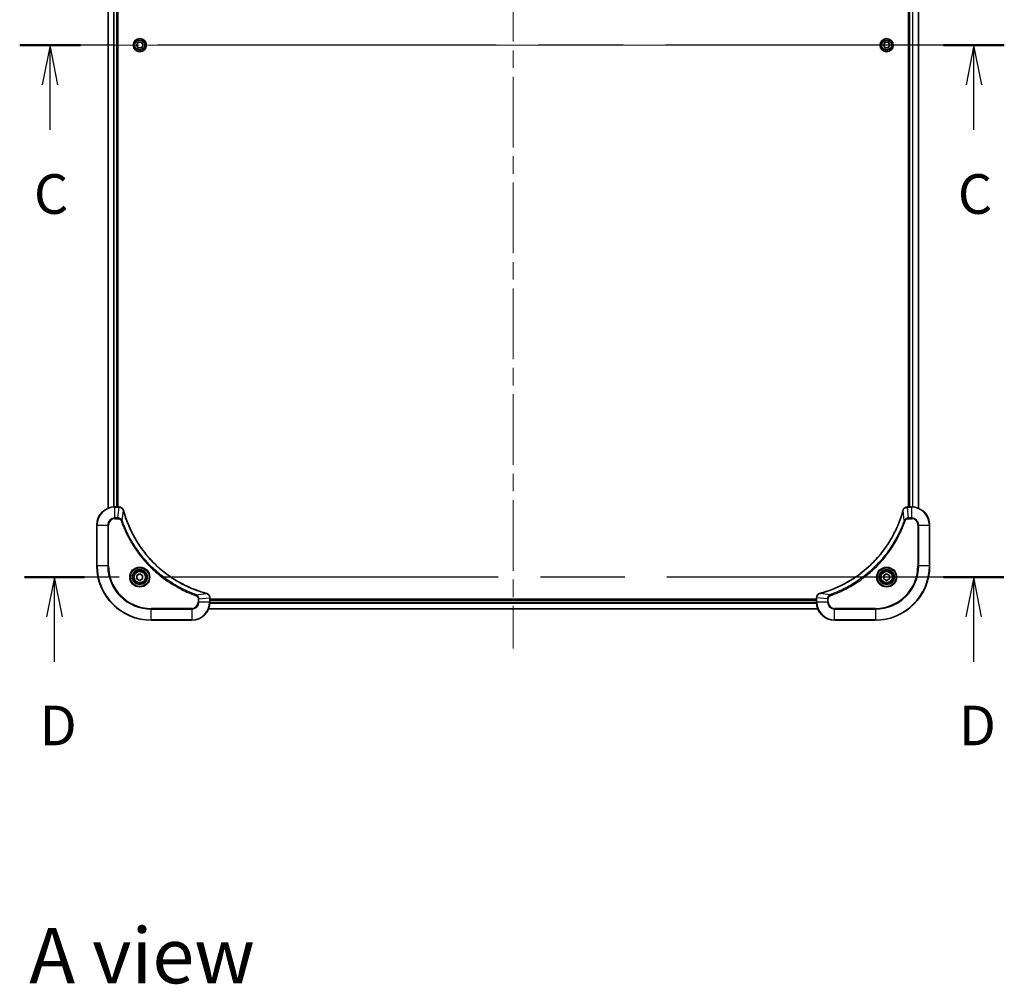
# Model space of a CAD drawing. Units: millimetres. Extents: x 80 to 10892, y 44 to 2011.
# Drawn here: x 3161 to 3596, y 1178 to 1604 of the extents above; entities that cross this region are included whole.
import ezdxf

# ---------------------------------------------------------------- set-up
doc = ezdxf.new("R2010")
doc.units = ezdxf.units.MM
doc.header["$LTSCALE"] = 5.5
doc.linetypes.add('CHAIN', pattern=[0.3543, 0.2362, -0.0295, 0.0591, -0.0295])
for name, color, linetype, lineweight in [('Centerline (ISO)', 131, 'Continuous', 18), ('Section Line (ISO)', 7, 'CHAIN', 25), ('Symbol (ISO)', 7, 'Continuous', 18), ('Visible (ISO)', 7, 'Continuous', 35), ('Visible Narrow (ISO)', 7, 'Continuous', 25)]:
    doc.layers.add(name, color=color, linetype=linetype, lineweight=lineweight)
doc.styles.add('Note Text (TK)', font='MS PGothic.ttf')

# ---------------------------------------------------------------- blocks, each defined once
blk = doc.blocks.new('2dTransSection2')
at = {"layer": 'Section Line (ISO)', "linetype": 'CHAIN', "ltscale": 16.459723}
blk.add_line((208.227, 229.291), (146.078, 229.291), dxfattribs=at)
at = {"layer": 'Section Line (ISO)', "linetype": 'Continuous', "lineweight": 50}
for p, q in [((149.91, 229.291), (146.078, 229.291)), ((208.227, 229.291), (204.395, 229.291))]:
    blk.add_line(p, q, dxfattribs=at)
at = {"layer": 'Section Line (ISO)', "linetype": 'Continuous'}
for p, q in [((147.994, 229.291), (147.494, 226.791)), ((147.994, 226.791), (147.994, 229.291)), ((148.494, 226.791), (147.994, 229.291)), ((206.311, 229.291), (205.811, 226.791)), ((206.311, 226.791), (206.311, 229.291)), ((206.811, 226.791), (206.311, 229.291)), ((147.994, 223.937), (147.994, 226.791)), ((206.311, 223.937), (206.311, 226.791))]:
    blk.add_line(p, q, dxfattribs=at)
at = {"layer": 'Section Line (ISO)', "char_height": 2.5, "attachment_point": 7, "style": 'Note Text (TK)'}
for insert in [(146.975, 217.864), (205.292, 217.864)]:
    blk.add_mtext('C', dxfattribs=dict(at, insert=insert))
blk = doc.blocks.new('2dTransSection3')
at = {"layer": 'Section Line (ISO)', "linetype": 'CHAIN', "ltscale": 16.374958}
blk.add_line((208.195, 195.72), (146.377, 195.72), dxfattribs=at)
at = {"layer": 'Section Line (ISO)', "linetype": 'Continuous', "lineweight": 50}
for p, q in [((150.179, 195.72), (146.377, 195.72)), ((208.195, 195.72), (204.394, 195.72))]:
    blk.add_line(p, q, dxfattribs=at)
at = {"layer": 'Section Line (ISO)', "linetype": 'Continuous'}
for p, q in [((148.278, 195.72), (147.778, 193.22)), ((148.278, 193.22), (148.278, 195.72)), ((148.778, 193.22), (148.278, 195.72)), ((206.295, 195.72), (205.795, 193.22)), ((206.295, 193.22), (206.295, 195.72)), ((206.795, 193.22), (206.295, 195.72)), ((148.278, 190.371), (148.278, 193.22)), ((206.295, 190.371), (206.295, 193.22))]:
    blk.add_line(p, q, dxfattribs=at)
at = {"layer": 'Section Line (ISO)', "char_height": 2.5, "attachment_point": 7, "style": 'Note Text (TK)'}
for insert in [(147.337, 184.327), (205.353, 184.327)]:
    blk.add_mtext('D', dxfattribs=dict(at, insert=insert))

msp = doc.modelspace()

# ---------------------------------------------------------------- linework, layer by layer
at = {"layer": 'Centerline (ISO)', "linetype": 'CHAIN', "ltscale": 23.990969}
for p, q in [((3379.3576, 1859.5385), (3379.3576, 1326.5385)), ((3182.8576, 1593.0385), (3575.8576, 1593.0385))]:
    msp.add_line(p, q, dxfattribs=at)
at = {"layer": 'Visible (ISO)'}
for p, q in [((3200.3576, 1797.6223), (3200.3576, 1388.4547)), ((3204.3576, 1389.0385), (3204.3576, 1797.0385)), ((3204.6576, 1389.0385), (3204.6576, 1797.0385)), ((3554.0576, 1797.0385), (3554.0576, 1389.0385)), ((3554.3576, 1797.0385), (3554.3576, 1389.0385)), ((3558.3576, 1388.4547), (3558.3576, 1797.6223)), ((3212.9142, 1593.0385), (3213.6359, 1594.2885)), ((3213.6359, 1591.7885), (3212.9142, 1593.0385)), ((3213.6359, 1594.2885), (3215.0793, 1594.2885)), ((3215.0793, 1594.2885), (3215.801, 1593.0385)), ((3215.801, 1593.0385), (3215.0793, 1591.7885)), ((3542.9142, 1593.0385), (3543.6359, 1594.2885)), ((3543.6359, 1591.7885), (3542.9142, 1593.0385)), ((3543.6359, 1594.2885), (3545.0793, 1594.2885)), ((3545.0793, 1594.2885), (3545.801, 1593.0385)), ((3545.801, 1593.0385), (3545.0793, 1591.7885)), ((3215.0793, 1591.7885), (3213.6359, 1591.7885)), ((3545.0793, 1591.7885), (3543.6359, 1591.7885)), ((3205.1886, 1389.0385), (3203.3576, 1389.0385)), ((3205.204, 1389.0385), (3205.1886, 1389.0385)), ((3553.5266, 1389.0385), (3553.5112, 1389.0385)), ((3555.3576, 1389.0385), (3553.5266, 1389.0385)), ((3195.3576, 1381.0385), (3195.3576, 1363.0385)), ((3563.3576, 1363.0385), (3563.3576, 1381.0385)), ((3213.1076, 1358.7602), (3214.3576, 1359.4819)), ((3213.1076, 1357.3168), (3213.1076, 1358.7602)), ((3214.3576, 1359.4819), (3215.6076, 1358.7602)), ((3215.6076, 1358.7602), (3215.6076, 1357.3168)), ((3543.1076, 1358.7602), (3544.3576, 1359.4819)), ((3543.1076, 1357.3168), (3543.1076, 1358.7602)), ((3544.3576, 1359.4819), (3545.6076, 1358.7602)), ((3545.6076, 1358.7602), (3545.6076, 1357.3168)), ((3214.3576, 1356.5951), (3213.1076, 1357.3168)), ((3215.6076, 1357.3168), (3214.3576, 1356.5951)), ((3544.3576, 1356.5951), (3543.1076, 1357.3168)), ((3545.6076, 1357.3168), (3544.3576, 1356.5951)), ((3245.3576, 1348.8695), (3245.3576, 1348.8849)), ((3245.3576, 1347.0385), (3245.3576, 1348.8695)), ((3513.3576, 1348.8849), (3513.3576, 1348.8695)), ((3513.3576, 1348.8695), (3513.3576, 1347.0385)), ((3513.3576, 1348.3385), (3245.3576, 1348.3385)), ((3513.3576, 1348.0385), (3245.3576, 1348.0385)), ((3244.7738, 1344.0385), (3513.9414, 1344.0385)), ((3219.3576, 1339.0385), (3237.3576, 1339.0385)), ((3521.3576, 1339.0385), (3539.3576, 1339.0385))]:
    msp.add_line(p, q, dxfattribs=at)
for centre, radius in [((3214.3576, 1593.0385), 2.9), ((3544.3576, 1593.0385), 2.9), ((3214.3576, 1358.0385), 3.25), ((3214.3576, 1358.0385), 2.75), ((3544.3576, 1358.0385), 3.25), ((3544.3576, 1358.0385), 2.75)]:
    msp.add_circle(centre, radius, dxfattribs=at)
for centre, radius, start, end in [((3203.3576, 1381.0385), 8, 90, 180), ((3555.3576, 1381.0385), 8, 0, 90), ((3219.3576, 1363.0385), 24, 180, 270), ((3539.3576, 1363.0385), 24, 270, 0), ((3237.3576, 1347.0385), 8, 270, 0), ((3521.3576, 1347.0385), 8, 180, 270)]:
    msp.add_arc(centre, radius, start, end, dxfattribs=at)
for points, knots in [([(3207.1356, 1387.557), (3207.0876, 1387.736), (3207.0143, 1387.9088), (3206.7648, 1388.324), (3206.5528, 1388.5453), (3205.9789, 1388.9225), (3205.5918, 1389.0385), (3205.204, 1389.0385)], [-0.196787795, -0.196787795, -0.196787795, -0.196787795, -0.154661595, -0.154661595, -0.087259675, -0.087259675, 0, 0, 0, 0]), ([(3553.5112, 1389.0385), (3553.2507, 1389.0385), (3552.9902, 1388.9869), (3552.4971, 1388.7838), (3552.2667, 1388.6276), (3551.931, 1388.2821), (3551.809, 1388.109), (3551.6593, 1387.8049), (3551.6133, 1387.6824), (3551.5796, 1387.557)], [-0.196787795, -0.196787795, -0.196787795, -0.196787795, -0.138164041, -0.138164041, -0.076757801, -0.076757801, -0.029522231, -0.029522231, 0, 0, 0, 0]), ([(3207.1551, 1387.4847), (3207.1518, 1387.4968), (3207.1485, 1387.5089), (3207.1421, 1387.533), (3207.1388, 1387.545), (3207.1356, 1387.557)], [0, 0, 0, 0, 0.003793092, 0.003793092, 0.007586184, 0.007586184, 0.007586184, 0.007586184]), ([(3243.8039, 1350.8359), (3243.5951, 1350.8923), (3243.3867, 1350.95), (3242.9795, 1351.0654), (3242.7807, 1351.123), (3242.1784, 1351.3015), (3241.7758, 1351.4261), (3240.8537, 1351.724), (3240.3351, 1351.9006), (3239.3249, 1352.2625), (3238.833, 1352.4472), (3237.6215, 1352.9231), (3236.9054, 1353.2231), (3235.2744, 1353.9497), (3234.3645, 1354.3873), (3232.3028, 1355.4537), (3231.1602, 1356.1006), (3228.5923, 1357.6857), (3227.185, 1358.6531), (3223.8824, 1361.1712), (3222.0412, 1362.7927), (3218.1707, 1366.7195), (3216.2118, 1369.0943), (3212.222, 1374.9106), (3210.3468, 1378.4581), (3208.5153, 1383.1623), (3208.1605, 1384.1635), (3207.6632, 1385.7156), (3207.4988, 1386.2596), (3207.279, 1387.0318), (3207.2163, 1387.2581), (3207.1551, 1387.4847)], [0, 0, 0, 0, 0.06549657, 0.06549657, 0.12817861, 0.12817861, 0.2557943, 0.2557943, 0.42169471, 0.42169471, 0.58081118, 0.58081118, 0.81593963, 0.81593963, 1.12160661, 1.12160661, 1.51897368, 1.51897368, 2.03555087, 2.03555087, 2.7767893, 2.7767893, 3.70555522, 3.70555522, 4.91295092, 4.91295092, 5.23453446, 5.23453446, 5.40661912, 5.40661912, 5.47772979, 5.47772979, 5.47772979, 5.47772979]), ([(3551.5602, 1387.4847), (3551.5038, 1387.276), (3551.4461, 1387.0676), (3551.3307, 1386.6604), (3551.2731, 1386.4616), (3551.0946, 1385.8592), (3550.97, 1385.4567), (3550.6721, 1384.5346), (3550.4955, 1384.016), (3550.1336, 1383.0058), (3549.9489, 1382.5139), (3549.473, 1381.3024), (3549.173, 1380.5862), (3548.4464, 1378.9553), (3548.0088, 1378.0454), (3546.9424, 1375.9836), (3546.2955, 1374.8411), (3544.7104, 1372.2732), (3543.743, 1370.8659), (3541.2249, 1367.5633), (3539.6034, 1365.7221), (3535.6766, 1361.8516), (3533.3018, 1359.8927), (3527.4855, 1355.9029), (3523.938, 1354.0277), (3519.2338, 1352.1962), (3518.2326, 1351.8413), (3516.6805, 1351.3441), (3516.1365, 1351.1796), (3515.3643, 1350.9599), (3515.138, 1350.8971), (3514.9114, 1350.8359)], [0, 0, 0, 0, 0.06549657, 0.06549657, 0.12817861, 0.12817861, 0.2557943, 0.2557943, 0.42169471, 0.42169471, 0.58081118, 0.58081118, 0.81593963, 0.81593963, 1.12160661, 1.12160661, 1.51897368, 1.51897368, 2.03555087, 2.03555087, 2.7767893, 2.7767893, 3.70555522, 3.70555522, 4.91295092, 4.91295092, 5.23453446, 5.23453446, 5.40661912, 5.40661912, 5.47772979, 5.47772979, 5.47772979, 5.47772979]), ([(3551.5796, 1387.557), (3551.5764, 1387.545), (3551.5732, 1387.533), (3551.5667, 1387.5089), (3551.5634, 1387.4968), (3551.5602, 1387.4847)], [0.00000000006, 0.00000000006, 0.00000000006, 0.00000000006, 0.00379309206, 0.00379309206, 0.00758618406, 0.00758618406, 0.00758618406, 0.00758618406]), ([(3243.8761, 1350.8165), (3243.8642, 1350.8197), (3243.8521, 1350.8229), (3243.828, 1350.8294), (3243.8159, 1350.8327), (3243.8039, 1350.8359)], [0.00000000006, 0.00000000006, 0.00000000006, 0.00000000006, 0.00379309206, 0.00379309206, 0.00758618406, 0.00758618406, 0.00758618406, 0.00758618406]), ([(3245.3576, 1348.8849), (3245.3576, 1349.1454), (3245.306, 1349.4059), (3245.1029, 1349.899), (3244.9467, 1350.1294), (3244.6012, 1350.4651), (3244.4281, 1350.5871), (3244.124, 1350.7368), (3244.0016, 1350.7828), (3243.8761, 1350.8165)], [-0.196787795, -0.196787795, -0.196787795, -0.196787795, -0.138164041, -0.138164041, -0.076757801, -0.076757801, -0.029522231, -0.029522231, 0, 0, 0, 0]), ([(3514.8391, 1350.8165), (3514.6601, 1350.7684), (3514.4873, 1350.6952), (3514.0721, 1350.4457), (3513.8508, 1350.2336), (3513.4736, 1349.6598), (3513.3576, 1349.2727), (3513.3576, 1348.8849)], [-0.196787795, -0.196787795, -0.196787795, -0.196787795, -0.154661595, -0.154661595, -0.087259675, -0.087259675, 0, 0, 0, 0]), ([(3514.9114, 1350.8359), (3514.8993, 1350.8327), (3514.8872, 1350.8294), (3514.8631, 1350.8229), (3514.8511, 1350.8197), (3514.8391, 1350.8165)], [0, 0, 0, 0, 0.003793092, 0.003793092, 0.007586184, 0.007586184, 0.007586184, 0.007586184])]:
    msp.add_open_spline(points, degree=3, knots=knots, dxfattribs=at)
at = {"layer": 'Visible Narrow (ISO)'}
for p, q in [((3200.4271, 1388.4824), (3200.4271, 1797.5945)), ((3202.7677, 1797.0603), (3202.7677, 1389.0167)), ((3202.9981, 1389.0304), (3202.9981, 1797.0466)), ((3204.0576, 1797.0385), (3204.0576, 1389.0385)), ((3554.6576, 1389.0385), (3554.6576, 1797.0385)), ((3555.7171, 1797.0466), (3555.7171, 1389.0304)), ((3555.9476, 1389.0167), (3555.9476, 1797.0603)), ((3558.2881, 1797.5945), (3558.2881, 1388.4824)), ((3203.3576, 1388.892), (3203.3576, 1389.0385)), ((3203.3576, 1388.892), (3205.1886, 1388.892)), ((3203.3576, 1384.1849), (3203.3576, 1388.892)), ((3204.6947, 1384.1849), (3205.1886, 1388.892)), ((3205.1886, 1389.0385), (3205.1886, 1388.892)), ((3553.5266, 1388.892), (3553.5266, 1389.0385)), ((3553.5266, 1388.892), (3555.3576, 1388.892)), ((3554.0205, 1384.1849), (3553.5266, 1388.892)), ((3555.3576, 1389.0385), (3555.3576, 1388.892)), ((3555.3576, 1388.892), (3555.3576, 1384.1849)), ((3204.6947, 1384.1849), (3203.3576, 1384.1849)), ((3203.3576, 1384.1849), (3203.3576, 1383.8314)), ((3203.3576, 1383.8314), (3204.6947, 1383.8314)), ((3204.6947, 1384.1849), (3204.6947, 1383.8314)), ((3206.5954, 1383.0092), (3207.1261, 1387.4768)), ((3552.1198, 1383.0092), (3551.5891, 1387.4768)), ((3555.3576, 1384.1849), (3554.0205, 1384.1849)), ((3554.0205, 1384.1849), (3554.0205, 1383.8314)), ((3554.0205, 1383.8314), (3555.3576, 1383.8314)), ((3555.3576, 1384.1849), (3555.3576, 1383.8314)), ((3195.5041, 1381.0385), (3195.3576, 1381.0385)), ((3195.5041, 1363.0385), (3195.5041, 1381.0385)), ((3195.5041, 1381.0385), (3200.2112, 1381.0385)), ((3200.2112, 1381.0385), (3200.2112, 1363.0385)), ((3200.2112, 1381.0385), (3200.5647, 1381.0385)), ((3200.5647, 1363.0385), (3200.5647, 1381.0385)), ((3206.5954, 1383.0092), (3206.1628, 1382.8557)), ((3552.1198, 1383.0092), (3552.5524, 1382.8557)), ((3558.1505, 1381.0385), (3558.1505, 1363.0385)), ((3558.5041, 1381.0385), (3558.1505, 1381.0385)), ((3558.5041, 1363.0385), (3558.5041, 1381.0385)), ((3558.5041, 1381.0385), (3563.2112, 1381.0385)), ((3563.2112, 1381.0385), (3563.3576, 1381.0385)), ((3563.2112, 1381.0385), (3563.2112, 1363.0385)), ((3195.5041, 1363.0385), (3195.3576, 1363.0385)), ((3200.2112, 1363.0385), (3195.5041, 1363.0385)), ((3200.2112, 1363.0385), (3200.5647, 1363.0385)), ((3558.1505, 1363.0385), (3558.5041, 1363.0385)), ((3563.2112, 1363.0385), (3558.5041, 1363.0385)), ((3563.2112, 1363.0385), (3563.3576, 1363.0385)), ((3239.3283, 1350.2763), (3239.1749, 1349.8437)), ((3239.3283, 1350.2763), (3243.796, 1350.807)), ((3240.5041, 1348.3756), (3245.2112, 1348.8695)), ((3245.2112, 1348.8695), (3245.3576, 1348.8695)), ((3245.2112, 1348.8695), (3245.2112, 1347.0385)), ((3513.3576, 1348.8695), (3513.5041, 1348.8695)), ((3513.5041, 1347.0385), (3513.5041, 1348.8695)), ((3518.2112, 1348.3756), (3513.5041, 1348.8695)), ((3519.3869, 1350.2763), (3514.9193, 1350.807)), ((3519.3869, 1350.2763), (3519.5404, 1349.8437)), ((3240.1505, 1348.3756), (3240.1505, 1347.0385)), ((3240.5041, 1348.3756), (3240.1505, 1348.3756)), ((3240.5041, 1347.0385), (3240.1505, 1347.0385)), ((3240.5041, 1347.0385), (3240.5041, 1348.3756)), ((3245.2112, 1347.0385), (3240.5041, 1347.0385)), ((3245.3576, 1347.0385), (3245.2112, 1347.0385)), ((3245.338, 1346.4785), (3513.3772, 1346.4785)), ((3513.3679, 1346.6322), (3245.3473, 1346.6322)), ((3245.3576, 1347.7385), (3513.3576, 1347.7385)), ((3513.5041, 1347.0385), (3513.3576, 1347.0385)), ((3518.2112, 1347.0385), (3513.5041, 1347.0385)), ((3518.2112, 1348.3756), (3518.2112, 1347.0385)), ((3518.2112, 1348.3756), (3518.5647, 1348.3756)), ((3518.2112, 1347.0385), (3518.5647, 1347.0385)), ((3518.5647, 1347.0385), (3518.5647, 1348.3756)), ((3237.3576, 1344.2456), (3219.3576, 1344.2456)), ((3219.3576, 1344.2456), (3219.3576, 1343.892)), ((3219.3576, 1343.892), (3237.3576, 1343.892)), ((3219.3576, 1339.1849), (3219.3576, 1343.892)), ((3237.3576, 1343.892), (3237.3576, 1344.2456)), ((3237.3576, 1343.892), (3237.3576, 1339.1849)), ((3513.9228, 1344.0848), (3244.7924, 1344.0848)), ((3539.3576, 1344.2456), (3521.3576, 1344.2456)), ((3521.3576, 1343.892), (3521.3576, 1344.2456)), ((3521.3576, 1343.892), (3539.3576, 1343.892)), ((3521.3576, 1339.1849), (3521.3576, 1343.892)), ((3539.3576, 1343.892), (3539.3576, 1344.2456)), ((3539.3576, 1343.892), (3539.3576, 1339.1849)), ((3219.3576, 1339.1849), (3219.3576, 1339.0385)), ((3237.3576, 1339.1849), (3219.3576, 1339.1849)), ((3237.3576, 1339.1849), (3237.3576, 1339.0385)), ((3539.3576, 1339.1849), (3521.3576, 1339.1849)), ((3521.3576, 1339.1849), (3521.3576, 1339.0385)), ((3539.3576, 1339.1849), (3539.3576, 1339.0385))]:
    msp.add_line(p, q, dxfattribs=at)
for centre, radius in [((3214.3576, 1593.0385), 2.8677), ((3214.3576, 1593.0385), 2.3092), ((3214.3576, 1593.0385), 2.1415), ((3544.3576, 1593.0385), 2.8677), ((3544.3576, 1593.0385), 2.3092), ((3544.3576, 1593.0385), 2.1415), ((3214.3576, 1358.0385), 4.4571), ((3214.3576, 1358.0385), 4.1036), ((3544.3576, 1358.0385), 4.4571), ((3544.3576, 1358.0385), 4.1036), ((3214.3576, 1358.0385), 3.3964), ((3214.3576, 1358.0385), 2.45), ((3544.3576, 1358.0385), 3.3964), ((3544.3576, 1358.0385), 2.45)]:
    msp.add_circle(centre, radius, dxfattribs=at)
for centre, radius, start, end in [((3203.3576, 1381.0385), 7.8536, 90, 180), ((3555.3576, 1381.0385), 7.8536, 0, 90), ((3203.3576, 1381.0385), 3.1464, 90, 180), ((3203.3576, 1381.0385), 2.7929, 90, 180), ((3555.3576, 1381.0385), 3.1464, 0, 90), ((3555.3576, 1381.0385), 2.7929, 0, 90), ((3219.3576, 1363.0385), 23.8536, 180, 270), ((3219.3576, 1363.0385), 19.1464, 180, 270), ((3219.3576, 1363.0385), 18.7929, 180, 270), ((3539.3576, 1363.0385), 18.7929, 270, 0), ((3539.3576, 1363.0385), 23.8536, 270, 0), ((3539.3576, 1363.0385), 19.1464, 270, 0), ((3237.3576, 1347.0385), 2.7929, 270, 0), ((3237.3576, 1347.0385), 7.8536, 270, 0), ((3237.3576, 1347.0385), 3.1464, 270, 0), ((3521.3576, 1347.0385), 7.8536, 180, 270), ((3521.3576, 1347.0385), 3.1464, 180, 270), ((3521.3576, 1347.0385), 2.7929, 180, 270)]:
    msp.add_arc(centre, radius, start, end, dxfattribs=at)
for centre, major_axis, ratio, start_param, end_param in [((3205.204, 1388.5385), (0, 0.5), 0.00935385, 5.4972736, 6.28318531), ((3553.5112, 1388.5385), (0, 0.5), 0.00935385, 0, 0.78591171), ((3206.6527, 1387.4274), (0.4829, 0.1296), 0.14287502, 0, 0.40009213), ((3206.6723, 1387.3544), (0.4827, 0.1303), 0.00038233, 5.93481279, 6.28318536), ((3552.0429, 1387.3544), (-0.4827, 0.1303), 0.00038233, 0, 0.34837257), ((3552.0625, 1387.4274), (-0.4829, 0.1296), 0.14287502, 5.88309318, 6.28318531), ((3243.6735, 1350.3532), (0.1303, 0.4827), 0.00038233, 0, 0.34837257), ((3243.7465, 1350.3336), (0.1296, 0.4829), 0.14287502, 5.88309318, 6.28318531), ((3244.8576, 1348.8849), (0.5, 0), 0.00935385, 0, 0.78591171), ((3513.8576, 1348.8849), (-0.5, 0), 0.00935385, 5.4972736, 6.28318531), ((3514.9687, 1350.3336), (-0.1296, 0.4829), 0.14287502, 0, 0.40009213), ((3515.0417, 1350.3532), (-0.1303, 0.4827), 0.00038233, 5.93481276, 6.28318533)]:
    msp.add_ellipse(centre, major_axis=major_axis, ratio=ratio, start_param=start_param, end_param=end_param, dxfattribs=at)
for points, knots in [([(3205.1886, 1388.892), (3205.1917, 1388.892), (3205.1949, 1388.892), (3205.2011, 1388.8919), (3205.2042, 1388.8919), (3205.2073, 1388.8919)], [-0.00153668531, -0.00153668531, -0.00153668531, -0.00153668531, -0.00076834266, -0.00076834266, -0.00000000001, -0.00000000001, -0.00000000001, -0.00000000001]), ([(3205.2073, 1388.8919), (3205.5607, 1388.8883), (3205.9116, 1388.7903), (3206.455, 1388.4683), (3206.6655, 1388.2789), (3206.9375, 1387.9059), (3207.0255, 1387.7467), (3207.0903, 1387.5736)], [0, 0, 0, 0, 0.087259675, 0.087259675, 0.154661595, 0.154661595, 0.196787795, 0.196787795, 0.196787795, 0.196787795]), ([(3551.625, 1387.5736), (3551.6703, 1387.6949), (3551.7272, 1387.8094), (3551.8985, 1388.0876), (3552.027, 1388.2398), (3552.361, 1388.5395), (3552.5786, 1388.6717), (3553.0341, 1388.8448), (3553.2705, 1388.8895), (3553.5079, 1388.8919)], [0, 0, 0, 0, 0.029522231, 0.029522231, 0.076757801, 0.076757801, 0.138164041, 0.138164041, 0.196787795, 0.196787795, 0.196787795, 0.196787795]), ([(3553.5079, 1388.8919), (3553.511, 1388.8919), (3553.5141, 1388.8919), (3553.5204, 1388.892), (3553.5235, 1388.892), (3553.5266, 1388.892)], [-0.00153668531, -0.00153668531, -0.00153668531, -0.00153668531, -0.00076834265, -0.00076834265, 0, 0, 0, 0]), ([(3206.5954, 1383.0092), (3206.5041, 1383.2076), (3206.3803, 1383.3778), (3206.056, 1383.7157), (3205.8416, 1383.8659), (3205.4341, 1384.0586), (3205.2473, 1384.1178), (3204.937, 1384.1726), (3204.8161, 1384.1838), (3204.6947, 1384.1849)], [-0.187502416, -0.187502416, -0.187502416, -0.187502416, -0.14010274, -0.14010274, -0.077834855, -0.077834855, -0.029936483, -0.029936483, 0, 0, 0, 0]), ([(3204.6947, 1383.8314), (3204.7945, 1383.8314), (3204.8943, 1383.8223), (3205.1495, 1383.7753), (3205.3023, 1383.7234), (3205.6288, 1383.5553), (3205.7951, 1383.4242), (3206.0285, 1383.1429), (3206.11, 1383.0047), (3206.1628, 1382.8557)], [0, 0, 0, 0, 0.029936483, 0.029936483, 0.077834855, 0.077834855, 0.14010274, 0.14010274, 0.187502416, 0.187502416, 0.187502416, 0.187502416]), ([(3207.0903, 1387.5736), (3207.0961, 1387.5581), (3207.102, 1387.5422), (3207.1139, 1387.51), (3207.12, 1387.4936), (3207.1261, 1387.4768)], [-0.007586184, -0.007586184, -0.007586184, -0.007586184, -0.003793092, -0.003793092, 0, 0, 0, 0]), ([(3207.1261, 1387.4768), (3207.1875, 1387.2496), (3207.2499, 1387.0236), (3207.4695, 1386.2508), (3207.6339, 1385.7065), (3208.1308, 1384.1532), (3208.4856, 1383.1513), (3210.3166, 1378.4437), (3212.1921, 1374.8933), (3216.1837, 1369.0725), (3218.1438, 1366.6959), (3222.0169, 1362.7664), (3223.8595, 1361.1439), (3227.1646, 1358.6244), (3228.573, 1357.6566), (3231.1429, 1356.0709), (3232.2863, 1355.4239), (3234.3497, 1354.3573), (3235.2603, 1353.9197), (3236.8925, 1353.1932), (3237.6092, 1352.8932), (3238.8216, 1352.4173), (3239.3138, 1352.2327), (3240.3248, 1351.8709), (3240.8437, 1351.6944), (3241.7665, 1351.3967), (3242.1693, 1351.2722), (3242.7721, 1351.0938), (3242.971, 1351.0362), (3243.3785, 1350.9209), (3243.5867, 1350.8635), (3243.796, 1350.807)], [-5.47772979, -5.47772979, -5.47772979, -5.47772979, -5.40661912, -5.40661912, -5.23453446, -5.23453446, -4.91295092, -4.91295092, -3.70555522, -3.70555522, -2.7767893, -2.7767893, -2.03555087, -2.03555087, -1.51897368, -1.51897368, -1.12160661, -1.12160661, -0.81593963, -0.81593963, -0.58081118, -0.58081118, -0.42169471, -0.42169471, -0.2557943, -0.2557943, -0.12817861, -0.12817861, -0.06549657, -0.06549657, 0, 0, 0, 0]), ([(3514.9193, 1350.807), (3515.1465, 1350.8684), (3515.3725, 1350.9308), (3516.1453, 1351.1504), (3516.6896, 1351.3148), (3518.2429, 1351.8117), (3519.2448, 1352.1665), (3523.9524, 1353.9975), (3527.5028, 1355.873), (3533.3236, 1359.8646), (3535.7002, 1361.8247), (3539.6297, 1365.6978), (3541.2522, 1367.5403), (3543.7717, 1370.8455), (3544.7395, 1372.2539), (3546.3252, 1374.8238), (3546.9722, 1375.9672), (3548.0388, 1378.0305), (3548.4764, 1378.9411), (3549.2029, 1380.5733), (3549.5029, 1381.2901), (3549.9788, 1382.5025), (3550.1634, 1382.9947), (3550.5252, 1384.0056), (3550.7017, 1384.5246), (3550.9994, 1385.4474), (3551.1239, 1385.8502), (3551.3023, 1386.453), (3551.3599, 1386.6519), (3551.4752, 1387.0593), (3551.5326, 1387.2676), (3551.5891, 1387.4768)], [-5.47772979, -5.47772979, -5.47772979, -5.47772979, -5.40661912, -5.40661912, -5.23453446, -5.23453446, -4.91295092, -4.91295092, -3.70555522, -3.70555522, -2.7767893, -2.7767893, -2.03555087, -2.03555087, -1.51897368, -1.51897368, -1.12160661, -1.12160661, -0.81593963, -0.81593963, -0.58081118, -0.58081118, -0.42169471, -0.42169471, -0.2557943, -0.2557943, -0.12817861, -0.12817861, -0.06549657, -0.06549657, 0, 0, 0, 0]), ([(3551.5891, 1387.4768), (3551.5952, 1387.4936), (3551.6013, 1387.51), (3551.6132, 1387.5422), (3551.6191, 1387.5581), (3551.625, 1387.5736)], [-0.00758618406, -0.00758618406, -0.00758618406, -0.00758618406, -0.00379309206, -0.00379309206, -0.00000000006, -0.00000000006, -0.00000000006, -0.00000000006]), ([(3554.0205, 1384.1849), (3553.7699, 1384.1826), (3553.5208, 1384.1374), (3553.0711, 1383.9721), (3552.8682, 1383.86), (3552.5443, 1383.6031), (3552.415, 1383.472), (3552.2341, 1383.2249), (3552.1715, 1383.1216), (3552.1198, 1383.0092)], [-0.187504168, -0.187504168, -0.187504168, -0.187504168, -0.125670471, -0.125670471, -0.069816928, -0.069816928, -0.026852665, -0.026852665, 0, 0, 0, 0]), ([(3552.5524, 1382.8557), (3552.5824, 1382.9401), (3552.6216, 1383.0212), (3552.7427, 1383.2198), (3552.8363, 1383.3303), (3553.0821, 1383.5496), (3553.2435, 1383.648), (3553.6083, 1383.7923), (3553.8144, 1383.8314), (3554.0205, 1383.8314)], [0, 0, 0, 0, 0.026852665, 0.026852665, 0.069816928, 0.069816928, 0.125670471, 0.125670471, 0.187504168, 0.187504168, 0.187504168, 0.187504168]), ([(3206.1628, 1382.8557), (3206.2011, 1382.7476), (3206.2398, 1382.6395), (3206.3265, 1382.3997), (3206.3746, 1382.268), (3206.4942, 1381.9451), (3206.5661, 1381.7542), (3206.7339, 1381.316), (3206.8306, 1381.069), (3207.0571, 1380.5027), (3207.1882, 1380.1838), (3207.4967, 1379.4532), (3207.6762, 1379.0425), (3208.1006, 1378.103), (3208.3491, 1377.5759), (3208.9172, 1376.4193), (3209.2408, 1375.7918), (3210.0251, 1374.3409), (3210.4955, 1373.5227), (3211.6257, 1371.6702), (3212.3, 1370.6449), (3213.9292, 1368.3417), (3214.9075, 1367.0806), (3217.0348, 1364.5748), (3218.1906, 1363.3359), (3221.1122, 1360.4842), (3222.9332, 1358.9279), (3227.3392, 1355.6402), (3229.9897, 1353.9966), (3233.8206, 1352.0546), (3234.8977, 1351.5524), (3236.7329, 1350.769), (3237.4828, 1350.4685), (3238.4554, 1350.1038), (3238.6722, 1350.024), (3238.9845, 1349.9114), (3239.0797, 1349.8774), (3239.1749, 1349.8437)], [0, 0, 0, 0, 0.0344265, 0.0344265, 0.07650467, 0.07650467, 0.1377084, 0.1377084, 0.21727325, 0.21727325, 0.32070756, 0.32070756, 0.45517217, 0.45517217, 0.62997615, 0.62997615, 0.8417425, 0.8417425, 1.12477817, 1.12477817, 1.49272454, 1.49272454, 1.97105483, 1.97105483, 2.47873595, 2.47873595, 3.19579554, 3.19579554, 4.127973, 4.127973, 4.4843018, 4.4843018, 4.72660511, 4.72660511, 4.79590965, 4.79590965, 4.82621249, 4.82621249, 4.82621249, 4.82621249]), ([(3239.3283, 1350.2763), (3239.2332, 1350.3103), (3239.1395, 1350.3436), (3238.8298, 1350.4554), (3238.6149, 1350.5346), (3237.6507, 1350.8966), (3236.9073, 1351.1949), (3235.0879, 1351.9723), (3234.0202, 1352.4706), (3230.2224, 1354.3972), (3227.595, 1356.0274), (3223.2271, 1359.2876), (3221.4218, 1360.8307), (3218.5252, 1363.658), (3217.3793, 1364.8862), (3215.2701, 1367.3704), (3214.2999, 1368.6207), (3212.6843, 1370.9038), (3212.0155, 1371.9203), (3210.8946, 1373.7567), (3210.428, 1374.5678), (3209.6499, 1376.0061), (3209.3289, 1376.6282), (3208.7653, 1377.7748), (3208.5187, 1378.2973), (3208.0976, 1379.2287), (3207.9195, 1379.6359), (3207.6133, 1380.3601), (3207.4832, 1380.6762), (3207.2584, 1381.2377), (3207.1624, 1381.4826), (3206.9958, 1381.917), (3206.9244, 1382.1062), (3206.8058, 1382.4263), (3206.758, 1382.5569), (3206.6719, 1382.7947), (3206.634, 1382.9012), (3206.5954, 1383.0092)], [-4.82621249, -4.82621249, -4.82621249, -4.82621249, -4.79590965, -4.79590965, -4.72660511, -4.72660511, -4.4843018, -4.4843018, -4.127973, -4.127973, -3.19579554, -3.19579554, -2.47873595, -2.47873595, -1.97105483, -1.97105483, -1.49272454, -1.49272454, -1.12477817, -1.12477817, -0.8417425, -0.8417425, -0.62997615, -0.62997615, -0.45517217, -0.45517217, -0.32070756, -0.32070756, -0.21727325, -0.21727325, -0.1377084, -0.1377084, -0.07650467, -0.07650467, -0.0344265, -0.0344265, 0, 0, 0, 0]), ([(3552.1198, 1383.0092), (3552.0858, 1382.9141), (3552.0525, 1382.8204), (3551.9407, 1382.5107), (3551.8615, 1382.2957), (3551.4995, 1381.3316), (3551.2012, 1380.5881), (3550.4238, 1378.7688), (3549.9255, 1377.701), (3547.9989, 1373.9033), (3546.3687, 1371.2759), (3543.1085, 1366.908), (3541.5654, 1365.1027), (3538.7381, 1362.2061), (3537.5099, 1361.0602), (3535.0257, 1358.9509), (3533.7754, 1357.9808), (3531.4923, 1356.3652), (3530.4758, 1355.6964), (3528.6394, 1354.5754), (3527.8283, 1354.1089), (3526.39, 1353.3308), (3525.7679, 1353.0098), (3524.6213, 1352.4461), (3524.0988, 1352.1996), (3523.1674, 1351.7784), (3522.7602, 1351.6003), (3522.036, 1351.2942), (3521.7199, 1351.1641), (3521.1584, 1350.9393), (3520.9135, 1350.8433), (3520.4791, 1350.6767), (3520.2899, 1350.6053), (3519.9698, 1350.4867), (3519.8392, 1350.4389), (3519.6014, 1350.3528), (3519.4949, 1350.3149), (3519.3869, 1350.2763)], [-4.82621249, -4.82621249, -4.82621249, -4.82621249, -4.79590965, -4.79590965, -4.72660511, -4.72660511, -4.4843018, -4.4843018, -4.127973, -4.127973, -3.19579554, -3.19579554, -2.47873595, -2.47873595, -1.97105483, -1.97105483, -1.49272454, -1.49272454, -1.12477817, -1.12477817, -0.8417425, -0.8417425, -0.62997615, -0.62997615, -0.45517217, -0.45517217, -0.32070756, -0.32070756, -0.21727325, -0.21727325, -0.1377084, -0.1377084, -0.07650467, -0.07650467, -0.0344265, -0.0344265, 0, 0, 0, 0]), ([(3519.5404, 1349.8437), (3519.6485, 1349.882), (3519.7566, 1349.9207), (3519.9964, 1350.0073), (3520.1281, 1350.0555), (3520.451, 1350.175), (3520.6419, 1350.2469), (3521.0801, 1350.4148), (3521.3271, 1350.5115), (3521.8934, 1350.738), (3522.2123, 1350.8691), (3522.9429, 1351.1776), (3523.3536, 1351.3571), (3524.2931, 1351.7815), (3524.8202, 1352.03), (3525.9768, 1352.5981), (3526.6043, 1352.9216), (3528.0552, 1353.706), (3528.8734, 1354.1764), (3530.7259, 1355.3066), (3531.7513, 1355.9809), (3534.0544, 1357.6101), (3535.3155, 1358.5884), (3537.8213, 1360.7157), (3539.0602, 1361.8715), (3541.9119, 1364.7931), (3543.4682, 1366.6141), (3546.7559, 1371.0201), (3548.3995, 1373.6706), (3550.3415, 1377.5015), (3550.8437, 1378.5786), (3551.6271, 1380.4138), (3551.9276, 1381.1637), (3552.2923, 1382.1363), (3552.3721, 1382.3531), (3552.4847, 1382.6654), (3552.5187, 1382.7605), (3552.5524, 1382.8557)], [0, 0, 0, 0, 0.0344265, 0.0344265, 0.07650467, 0.07650467, 0.1377084, 0.1377084, 0.21727325, 0.21727325, 0.32070756, 0.32070756, 0.45517217, 0.45517217, 0.62997615, 0.62997615, 0.8417425, 0.8417425, 1.12477817, 1.12477817, 1.49272454, 1.49272454, 1.97105483, 1.97105483, 2.47873595, 2.47873595, 3.19579554, 3.19579554, 4.127973, 4.127973, 4.4843018, 4.4843018, 4.72660511, 4.72660511, 4.79590965, 4.79590965, 4.82621249, 4.82621249, 4.82621249, 4.82621249]), ([(3239.1749, 1349.8437), (3239.2592, 1349.8137), (3239.3403, 1349.7745), (3239.5389, 1349.6534), (3239.6494, 1349.5598), (3239.8687, 1349.314), (3239.9671, 1349.1526), (3240.1114, 1348.7878), (3240.1505, 1348.5817), (3240.1505, 1348.3756)], [0, 0, 0, 0, 0.026852665, 0.026852665, 0.069816928, 0.069816928, 0.125670471, 0.125670471, 0.187504168, 0.187504168, 0.187504168, 0.187504168]), ([(3240.5041, 1348.3756), (3240.5017, 1348.6263), (3240.4565, 1348.8753), (3240.2913, 1349.325), (3240.1791, 1349.5279), (3239.9222, 1349.8518), (3239.7911, 1349.9811), (3239.544, 1350.162), (3239.4407, 1350.2246), (3239.3283, 1350.2763)], [-0.187504168, -0.187504168, -0.187504168, -0.187504168, -0.125670471, -0.125670471, -0.069816928, -0.069816928, -0.026852665, -0.026852665, 0, 0, 0, 0]), ([(3243.796, 1350.807), (3243.8127, 1350.8009), (3243.8291, 1350.7948), (3243.8614, 1350.7829), (3243.8772, 1350.777), (3243.8928, 1350.7711)], [-0.00758618406, -0.00758618406, -0.00758618406, -0.00758618406, -0.00379309206, -0.00379309206, -0.00000000006, -0.00000000006, -0.00000000006, -0.00000000006]), ([(3243.8928, 1350.7711), (3244.014, 1350.7258), (3244.1285, 1350.6689), (3244.4067, 1350.4976), (3244.5589, 1350.3691), (3244.8587, 1350.0351), (3244.9908, 1349.8175), (3245.1639, 1349.362), (3245.2086, 1349.1256), (3245.211, 1348.8882)], [0, 0, 0, 0, 0.029522231, 0.029522231, 0.076757801, 0.076757801, 0.138164041, 0.138164041, 0.196787795, 0.196787795, 0.196787795, 0.196787795]), ([(3245.211, 1348.8882), (3245.211, 1348.8851), (3245.211, 1348.882), (3245.2111, 1348.8757), (3245.2111, 1348.8726), (3245.2112, 1348.8695)], [-0.00153668531, -0.00153668531, -0.00153668531, -0.00153668531, -0.00076834265, -0.00076834265, 0, 0, 0, 0]), ([(3513.5041, 1348.8695), (3513.5041, 1348.8726), (3513.5041, 1348.8757), (3513.5042, 1348.882), (3513.5042, 1348.8851), (3513.5042, 1348.8882)], [-0.00153668531, -0.00153668531, -0.00153668531, -0.00153668531, -0.00076834266, -0.00076834266, -0.00000000001, -0.00000000001, -0.00000000001, -0.00000000001]), ([(3513.5042, 1348.8882), (3513.5078, 1349.2416), (3513.6058, 1349.5925), (3513.9278, 1350.1358), (3514.1172, 1350.3464), (3514.4902, 1350.6184), (3514.6494, 1350.7064), (3514.8225, 1350.7711)], [0, 0, 0, 0, 0.087259675, 0.087259675, 0.154661595, 0.154661595, 0.196787795, 0.196787795, 0.196787795, 0.196787795]), ([(3514.8225, 1350.7711), (3514.838, 1350.777), (3514.8539, 1350.7829), (3514.8861, 1350.7948), (3514.9025, 1350.8009), (3514.9193, 1350.807)], [-0.007586184, -0.007586184, -0.007586184, -0.007586184, -0.003793092, -0.003793092, 0, 0, 0, 0]), ([(3519.3869, 1350.2763), (3519.1885, 1350.185), (3519.0183, 1350.0612), (3518.6804, 1349.7369), (3518.5302, 1349.5225), (3518.3375, 1349.115), (3518.2783, 1348.9282), (3518.2235, 1348.6179), (3518.2123, 1348.4969), (3518.2112, 1348.3756)], [-0.187502416, -0.187502416, -0.187502416, -0.187502416, -0.14010274, -0.14010274, -0.077834855, -0.077834855, -0.029936483, -0.029936483, 0, 0, 0, 0]), ([(3518.5647, 1348.3756), (3518.5647, 1348.4754), (3518.5738, 1348.5752), (3518.6208, 1348.8303), (3518.6727, 1348.9832), (3518.8408, 1349.3097), (3518.9719, 1349.476), (3519.2532, 1349.7094), (3519.3914, 1349.7909), (3519.5404, 1349.8437)], [0, 0, 0, 0, 0.029936483, 0.029936483, 0.077834855, 0.077834855, 0.14010274, 0.14010274, 0.187502416, 0.187502416, 0.187502416, 0.187502416])]:
    msp.add_open_spline(points, degree=3, knots=knots, dxfattribs=at)

# ---------------------------------------------------------------- block references
at = {"layer": 'Section Line (ISO)', "xscale": 7, "yscale": 7, "zscale": 7}
for name in ['2dTransSection2', '2dTransSection3']:
    msp.add_blockref(name, (2138.75, -12), dxfattribs=at)

# ---------------------------------------------------------------- texts
at = {"layer": 'Symbol (ISO)', "color": 7, "insert": (3165.4828, 1190.8535), "char_height": 24.5, "attachment_point": 4, "line_spacing_factor": 1.5, "style": 'Note Text (TK)'}
msp.add_mtext('\\fMS PGothic|b0|i0;{\\H24.5000;A view}', dxfattribs=at)

doc.saveas('drawing.dxf')
